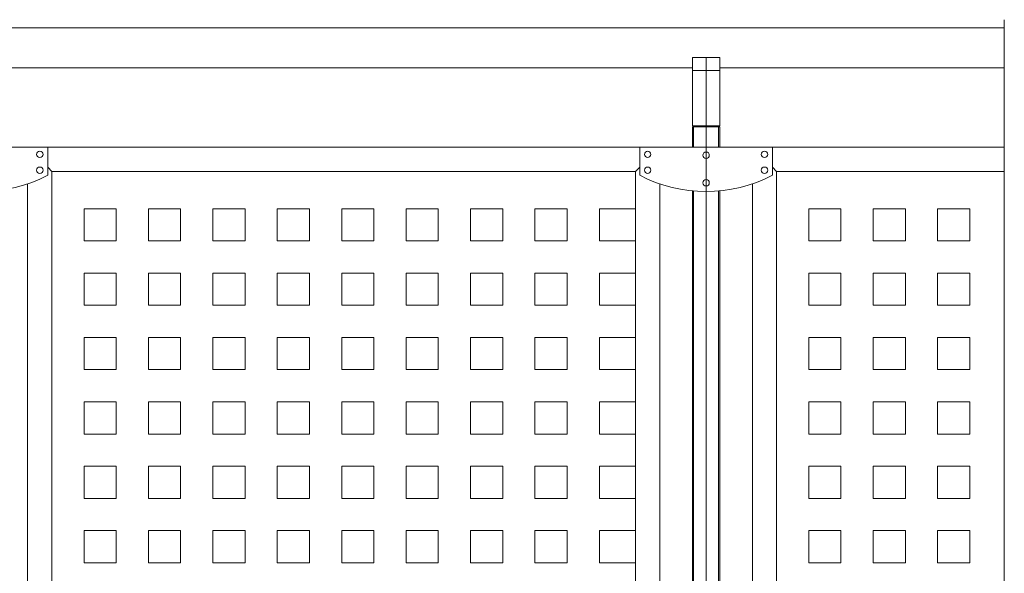
# Model space of a CAD drawing. Units: millimetres. Extents: x -567 to 436, y -209 to 187.
# Drawn here: x 170 to 296, y 115 to 186 of the extents above; entities that cross this region are included whole.
import ezdxf
from ezdxf.lldxf.tags import DXFTag

# ---------------------------------------------------------------- set-up
doc = ezdxf.new("R2010")
doc.units = ezdxf.units.MM
doc.header["$MEASUREMENT"] = 0
doc.layers.add('Warstwa 1', color=7, linetype='Continuous')
tags = doc.linetypes.add('New Line2', pattern=[2, 1, -1]).pattern_tags.tags
tags[6:7] = [DXFTag(74, 4), DXFTag(75, 0), DXFTag(340, '0'), DXFTag(46, 1.0), DXFTag(50, 0.0), DXFTag(44, 0.0), DXFTag(45, 0.0)]
tags[4:5] = [DXFTag(74, 4), DXFTag(75, 0), DXFTag(340, '0'), DXFTag(46, 1.0), DXFTag(50, 0.0), DXFTag(44, 0.0), DXFTag(45, 0.0)]
tags = doc.linetypes.add('New Line37', pattern=[3.8, 2.2, -0.7, 0.2, -0.7]).pattern_tags.tags
tags[10:11] = [DXFTag(74, 4), DXFTag(75, 0), DXFTag(340, '0'), DXFTag(46, 1.0), DXFTag(50, 0.0), DXFTag(44, 0.0), DXFTag(45, 0.0)]
tags[8:9] = [DXFTag(74, 4), DXFTag(75, 0), DXFTag(340, '0'), DXFTag(46, 1.0), DXFTag(50, 0.0), DXFTag(44, 0.0), DXFTag(45, 0.0)]
tags[6:7] = [DXFTag(74, 4), DXFTag(75, 0), DXFTag(340, '0'), DXFTag(46, 1.0), DXFTag(50, 0.0), DXFTag(44, 0.0), DXFTag(45, 0.0)]
tags[4:5] = [DXFTag(74, 4), DXFTag(75, 0), DXFTag(340, '0'), DXFTag(46, 1.0), DXFTag(50, 0.0), DXFTag(44, 0.0), DXFTag(45, 0.0)]
tags = doc.linetypes.add('New Line38', pattern=[2, 1, -1]).pattern_tags.tags
tags[6:7] = [DXFTag(74, 4), DXFTag(75, 0), DXFTag(340, '0'), DXFTag(46, 1.0), DXFTag(50, 0.0), DXFTag(44, 0.0), DXFTag(45, 0.0)]
tags[4:5] = [DXFTag(74, 4), DXFTag(75, 0), DXFTag(340, '0'), DXFTag(46, 1.0), DXFTag(50, 0.0), DXFTag(44, 0.0), DXFTag(45, 0.0)]
tags = doc.linetypes.add('New Line40', pattern=[2, 1, -1]).pattern_tags.tags
tags[6:7] = [DXFTag(74, 4), DXFTag(75, 0), DXFTag(340, '0'), DXFTag(46, 1.0), DXFTag(50, 0.0), DXFTag(44, 0.0), DXFTag(45, 0.0)]
tags[4:5] = [DXFTag(74, 4), DXFTag(75, 0), DXFTag(340, '0'), DXFTag(46, 1.0), DXFTag(50, 0.0), DXFTag(44, 0.0), DXFTag(45, 0.0)]
tags = doc.linetypes.add('New Line55', pattern=[2, 1, -1]).pattern_tags.tags
tags[6:7] = [DXFTag(74, 4), DXFTag(75, 0), DXFTag(340, '0'), DXFTag(46, 1.0), DXFTag(50, 0.0), DXFTag(44, 0.0), DXFTag(45, 0.0)]
tags[4:5] = [DXFTag(74, 4), DXFTag(75, 0), DXFTag(340, '0'), DXFTag(46, 1.0), DXFTag(50, 0.0), DXFTag(44, 0.0), DXFTag(45, 0.0)]
tags = doc.linetypes.add('New Line56', pattern=[2, 1, -1]).pattern_tags.tags
tags[6:7] = [DXFTag(74, 4), DXFTag(75, 0), DXFTag(340, '0'), DXFTag(46, 1.0), DXFTag(50, 0.0), DXFTag(44, 0.0), DXFTag(45, 0.0)]
tags[4:5] = [DXFTag(74, 4), DXFTag(75, 0), DXFTag(340, '0'), DXFTag(46, 1.0), DXFTag(50, 0.0), DXFTag(44, 0.0), DXFTag(45, 0.0)]

msp = doc.modelspace()

# ---------------------------------------------------------------- linework, layer by layer
at = {"layer": 'Warstwa 1', "lineweight": 9}
for points in [[(34.56, 185.17), (34.56, 185.17), (296.1, 185.17), (296.1, 185.17)], [(256.23, 181.34), (256.23, 181.34), (259.73, 181.34), (259.73, 181.34)], [(256.23, 181.34), (256.23, 181.34), (256.23, 172.6), (256.23, 172.6)], [(259.73, 181.34), (259.73, 181.34), (259.73, 172.6), (259.73, 172.6)], [(167.08, 180.02), (167.08, 180.02), (256.23, 180.02), (256.23, 180.02)], [(259.73, 180.02), (259.73, 180.02), (296.1, 180.02), (296.1, 180.02)], [(256.23, 179.68), (256.23, 179.68), (259.73, 179.68), (259.73, 179.68)], [(256.23, 172.6), (256.23, 172.6), (259.73, 172.6), (259.73, 172.6)], [(256.23, 172.5), (256.23, 172.5), (259.73, 172.5), (259.73, 172.5)], [(256.23, 169.88), (256.23, 169.88), (256.23, 172.5), (256.23, 172.5)], [(259.73, 169.88), (259.73, 169.88), (259.73, 172.5), (259.73, 172.5)], [(171.25, 169.88), (171.25, 169.88), (167.14, 169.88), (167.14, 169.88)], [(171.25, 169.88), (171.25, 169.88), (252.06, 169.88), (252.06, 169.88)], [(173.83, 166.28), (173.83, 166.28), (173.83, 169.88), (173.83, 169.88)], [(249.49, 166.28), (249.49, 166.28), (249.49, 169.88), (249.49, 169.88)], [(252.06, 169.88), (252.06, 169.88), (259.78, 169.88), (259.78, 169.88)], [(263.9, 169.88), (263.9, 169.88), (259.78, 169.88), (259.78, 169.88)], [(263.9, 169.88), (263.9, 169.88), (296.1, 169.88), (296.1, 169.88)], [(266.47, 166.28), (266.47, 166.28), (266.47, 169.88), (266.47, 169.88)], [(156.84, 166.28), (162.17, 163.53), (168.5, 163.53), (173.83, 166.28)], [(174.34, 166.79), (174.34, 166.79), (173.83, 167.31), (173.83, 167.31)], [(174.34, 83.9), (174.34, 83.9), (174.34, 166.79), (174.34, 166.79)], [(174.34, 166.79), (174.34, 166.79), (248.97, 166.79), (248.97, 166.79)], [(248.97, 166.79), (248.97, 166.79), (249.49, 167.31), (249.49, 167.31)], [(248.97, 83.9), (248.97, 83.9), (248.97, 166.79), (248.97, 166.79)], [(249.49, 166.28), (254.81, 163.53), (261.14, 163.53), (266.47, 166.28)], [(266.99, 166.79), (266.99, 166.79), (266.47, 167.31), (266.47, 167.31)], [(266.99, 83.9), (266.99, 83.9), (266.99, 166.79), (266.99, 166.79)], [(266.99, 166.79), (266.99, 166.79), (296.1, 166.79), (296.1, 166.79)], [(171.25, 85.5), (171.25, 85.5), (171.25, 165.19), (171.25, 165.19)], [(252.06, 85.5), (252.06, 85.5), (252.06, 165.19), (252.06, 165.19)], [(263.9, 85.5), (263.9, 85.5), (263.9, 165.19), (263.9, 165.19)], [(256.23, 86.39), (256.23, 86.39), (256.23, 164.3), (256.23, 164.3)], [(259.73, 86.39), (259.73, 86.39), (259.73, 164.3), (259.73, 164.3)]]:
    msp.add_open_spline(points, degree=3, dxfattribs=at)
at = {"layer": 'Warstwa 1', "linetype": 'New Line2', "lineweight": 9}
msp.add_open_spline([(296.1, 186.19), (296.1, 186.19), (296.1, 50.95), (296.1, 50.95)], degree=3, dxfattribs=at)
at = {"layer": 'Warstwa 1', "color": 8, "linetype": 'New Line37', "lineweight": 9}
msp.add_open_spline([(257.98, 52.4), (257.98, 52.4), (257.98, 181.34), (257.98, 181.34)], degree=3, dxfattribs=at)
at = {"layer": 'Warstwa 1', "linetype": 'New Line55', "lineweight": 9}
msp.add_open_spline([(256.38, 169.88), (256.38, 169.88), (256.38, 172.5), (256.38, 172.5)], degree=3, dxfattribs=at)
at = {"layer": 'Warstwa 1', "linetype": 'New Line56', "lineweight": 9}
msp.add_open_spline([(259.57, 169.88), (259.57, 169.88), (259.57, 172.5), (259.57, 172.5)], degree=3, dxfattribs=at)
at = {"layer": 'Warstwa 1', "lineweight": 9}
for points in [[(173.22, 168.96), (173.22, 169.19), (173.03, 169.38), (172.8, 169.38), (172.8, 169.38), (172.58, 169.38), (172.39, 169.19), (172.39, 168.96), (172.39, 168.96), (172.39, 168.74), (172.58, 168.55), (172.8, 168.55), (172.8, 168.55), (173.03, 168.55), (173.22, 168.74), (173.22, 168.96)], [(250.92, 168.96), (250.92, 169.19), (250.74, 169.38), (250.51, 169.38), (250.51, 169.38), (250.28, 169.38), (250.1, 169.19), (250.1, 168.96), (250.1, 168.96), (250.1, 168.74), (250.28, 168.55), (250.51, 168.55), (250.51, 168.55), (250.74, 168.55), (250.92, 168.74), (250.92, 168.96)], [(258.39, 168.85), (258.39, 169.07), (258.21, 169.26), (257.98, 169.26), (257.98, 169.26), (257.75, 169.26), (257.57, 169.07), (257.57, 168.85), (257.57, 168.85), (257.57, 168.62), (257.75, 168.44), (257.98, 168.44), (257.98, 168.44), (258.21, 168.44), (258.39, 168.62), (258.39, 168.85)], [(265.86, 168.96), (265.86, 169.19), (265.68, 169.38), (265.45, 169.38), (265.45, 169.38), (265.22, 169.38), (265.04, 169.19), (265.04, 168.96), (265.04, 168.96), (265.04, 168.74), (265.22, 168.55), (265.45, 168.55), (265.45, 168.55), (265.68, 168.55), (265.86, 168.74), (265.86, 168.96)], [(173.22, 166.93), (173.22, 167.16), (173.03, 167.34), (172.8, 167.34), (172.8, 167.34), (172.58, 167.34), (172.39, 167.16), (172.39, 166.93), (172.39, 166.93), (172.39, 166.7), (172.58, 166.52), (172.8, 166.52), (172.8, 166.52), (173.03, 166.52), (173.22, 166.7), (173.22, 166.93)], [(250.92, 166.93), (250.92, 167.16), (250.74, 167.34), (250.51, 167.34), (250.51, 167.34), (250.28, 167.34), (250.1, 167.16), (250.1, 166.93), (250.1, 166.93), (250.1, 166.7), (250.28, 166.52), (250.51, 166.52), (250.51, 166.52), (250.74, 166.52), (250.92, 166.7), (250.92, 166.93)], [(265.86, 166.93), (265.86, 167.16), (265.68, 167.34), (265.45, 167.34), (265.45, 167.34), (265.22, 167.34), (265.04, 167.16), (265.04, 166.93), (265.04, 166.93), (265.04, 166.7), (265.22, 166.52), (265.45, 166.52), (265.45, 166.52), (265.68, 166.52), (265.86, 166.7), (265.86, 166.93)], [(258.39, 165.33), (258.39, 165.56), (258.21, 165.74), (257.98, 165.74), (257.98, 165.74), (257.75, 165.74), (257.57, 165.56), (257.57, 165.33), (257.57, 165.33), (257.57, 165.1), (257.75, 164.92), (257.98, 164.92), (257.98, 164.92), (258.21, 164.92), (258.39, 165.1), (258.39, 165.33)]]:
    msp.add_open_spline(points, degree=3, knots=[0, 0, 0, 0, 0.2, 0.2, 0.2, 0.2, 0.4, 0.4, 0.4, 0.4, 0.6, 0.6, 0.6, 0.6, 1, 1, 1, 1], dxfattribs=at)
at = {"layer": 'Warstwa 1', "linetype": 'New Line38', "lineweight": 9}
msp.add_open_spline([(256.38, 86.4), (256.38, 86.4), (256.38, 164.29), (256.38, 164.29)], degree=3, dxfattribs=at)
at = {"layer": 'Warstwa 1', "linetype": 'New Line40', "lineweight": 9}
msp.add_open_spline([(259.57, 86.4), (259.57, 86.4), (259.57, 164.29), (259.57, 164.29)], degree=3, dxfattribs=at)
at = {"layer": 'Warstwa 1', "color": 56, "lineweight": 9}
for points in [[(178.46, 157.89), (178.46, 157.89), (178.46, 162), (178.46, 162)], [(178.46, 162), (178.46, 162), (182.58, 162), (182.58, 162)], [(182.58, 157.89), (182.58, 157.89), (182.58, 162), (182.58, 162)], [(186.69, 157.89), (186.69, 157.89), (186.69, 162), (186.69, 162)], [(186.69, 162), (186.69, 162), (190.81, 162), (190.81, 162)], [(190.81, 157.89), (190.81, 157.89), (190.81, 162), (190.81, 162)], [(194.93, 157.89), (194.93, 157.89), (194.93, 162), (194.93, 162)], [(194.93, 162), (194.93, 162), (199.05, 162), (199.05, 162)], [(199.05, 157.89), (199.05, 157.89), (199.05, 162), (199.05, 162)], [(203.16, 157.89), (203.16, 157.89), (203.16, 162), (203.16, 162)], [(203.16, 162), (203.16, 162), (207.28, 162), (207.28, 162)], [(203.16, 157.89), (203.16, 157.89), (203.16, 162), (203.16, 162)], [(203.16, 157.89), (203.16, 157.89), (203.16, 162), (203.16, 162)], [(203.16, 157.89), (203.16, 157.89), (203.16, 162), (203.16, 162)], [(207.28, 157.89), (207.28, 157.89), (207.28, 162), (207.28, 162)], [(211.4, 157.89), (211.4, 157.89), (211.4, 162), (211.4, 162)], [(211.4, 162), (211.4, 162), (215.52, 162), (215.52, 162)], [(215.52, 157.89), (215.52, 157.89), (215.52, 162), (215.52, 162)], [(219.63, 157.89), (219.63, 157.89), (219.63, 162), (219.63, 162)], [(219.63, 162), (219.63, 162), (223.75, 162), (223.75, 162)], [(223.75, 157.89), (223.75, 157.89), (223.75, 162), (223.75, 162)], [(227.87, 157.89), (227.87, 157.89), (227.87, 162), (227.87, 162)], [(227.87, 162), (227.87, 162), (231.99, 162), (231.99, 162)], [(231.99, 157.89), (231.99, 157.89), (231.99, 162), (231.99, 162)], [(231.99, 157.89), (231.99, 157.89), (231.99, 162), (231.99, 162)], [(236.1, 157.89), (236.1, 157.89), (236.1, 162), (236.1, 162)], [(236.1, 162), (236.1, 162), (240.22, 162), (240.22, 162)], [(240.22, 157.89), (240.22, 157.89), (240.22, 162), (240.22, 162)], [(244.34, 157.89), (244.34, 157.89), (244.34, 162), (244.34, 162)], [(244.34, 162), (244.34, 162), (248.97, 162), (248.97, 162)], [(271.1, 157.89), (271.1, 157.89), (271.1, 162), (271.1, 162)], [(271.1, 162), (271.1, 162), (275.22, 162), (275.22, 162)], [(275.22, 157.89), (275.22, 157.89), (275.22, 162), (275.22, 162)], [(279.34, 157.89), (279.34, 157.89), (279.34, 162), (279.34, 162)], [(279.34, 162), (279.34, 162), (283.46, 162), (283.46, 162)], [(283.46, 157.89), (283.46, 157.89), (283.46, 162), (283.46, 162)], [(287.57, 157.89), (287.57, 157.89), (287.57, 162), (287.57, 162)], [(287.57, 162), (287.57, 162), (291.69, 162), (291.69, 162)], [(291.69, 157.89), (291.69, 157.89), (291.69, 162), (291.69, 162)], [(178.46, 157.89), (178.46, 157.89), (182.58, 157.89), (182.58, 157.89)], [(186.69, 157.89), (186.69, 157.89), (190.81, 157.89), (190.81, 157.89)], [(194.93, 157.89), (194.93, 157.89), (199.05, 157.89), (199.05, 157.89)], [(203.16, 157.89), (203.16, 157.89), (207.28, 157.89), (207.28, 157.89)], [(211.4, 157.89), (211.4, 157.89), (215.52, 157.89), (215.52, 157.89)], [(219.63, 157.89), (219.63, 157.89), (223.75, 157.89), (223.75, 157.89)], [(227.87, 157.89), (227.87, 157.89), (231.99, 157.89), (231.99, 157.89)], [(236.1, 157.89), (236.1, 157.89), (240.22, 157.89), (240.22, 157.89)], [(244.34, 157.89), (244.34, 157.89), (248.97, 157.89), (248.97, 157.89)], [(271.1, 157.89), (271.1, 157.89), (275.22, 157.89), (275.22, 157.89)], [(279.34, 157.89), (279.34, 157.89), (283.46, 157.89), (283.46, 157.89)], [(287.57, 157.89), (287.57, 157.89), (291.69, 157.89), (291.69, 157.89)], [(178.46, 149.65), (178.46, 149.65), (178.46, 153.77), (178.46, 153.77)], [(178.46, 153.77), (178.46, 153.77), (182.58, 153.77), (182.58, 153.77)], [(182.58, 149.65), (182.58, 149.65), (182.58, 153.77), (182.58, 153.77)], [(186.69, 149.65), (186.69, 149.65), (186.69, 153.77), (186.69, 153.77)], [(186.69, 153.77), (186.69, 153.77), (190.81, 153.77), (190.81, 153.77)], [(190.81, 149.65), (190.81, 149.65), (190.81, 153.77), (190.81, 153.77)], [(194.93, 149.65), (194.93, 149.65), (194.93, 153.77), (194.93, 153.77)], [(194.93, 153.77), (194.93, 153.77), (199.05, 153.77), (199.05, 153.77)], [(199.05, 149.65), (199.05, 149.65), (199.05, 153.77), (199.05, 153.77)], [(203.16, 149.65), (203.16, 149.65), (203.16, 153.77), (203.16, 153.77)], [(203.16, 153.77), (203.16, 153.77), (207.28, 153.77), (207.28, 153.77)], [(203.16, 149.65), (203.16, 149.65), (203.16, 153.77), (203.16, 153.77)], [(203.16, 149.65), (203.16, 149.65), (203.16, 153.77), (203.16, 153.77)], [(203.16, 149.65), (203.16, 149.65), (203.16, 153.77), (203.16, 153.77)], [(207.28, 149.65), (207.28, 149.65), (207.28, 153.77), (207.28, 153.77)], [(211.4, 149.65), (211.4, 149.65), (211.4, 153.77), (211.4, 153.77)], [(211.4, 153.77), (211.4, 153.77), (215.52, 153.77), (215.52, 153.77)], [(215.52, 149.65), (215.52, 149.65), (215.52, 153.77), (215.52, 153.77)], [(219.63, 149.65), (219.63, 149.65), (219.63, 153.77), (219.63, 153.77)], [(219.63, 153.77), (219.63, 153.77), (223.75, 153.77), (223.75, 153.77)], [(223.75, 149.65), (223.75, 149.65), (223.75, 153.77), (223.75, 153.77)], [(227.87, 149.65), (227.87, 149.65), (227.87, 153.77), (227.87, 153.77)], [(227.87, 153.77), (227.87, 153.77), (231.99, 153.77), (231.99, 153.77)], [(231.99, 149.65), (231.99, 149.65), (231.99, 153.77), (231.99, 153.77)], [(231.99, 149.65), (231.99, 149.65), (231.99, 153.77), (231.99, 153.77)], [(236.1, 149.65), (236.1, 149.65), (236.1, 153.77), (236.1, 153.77)], [(236.1, 153.77), (236.1, 153.77), (240.22, 153.77), (240.22, 153.77)], [(240.22, 149.65), (240.22, 149.65), (240.22, 153.77), (240.22, 153.77)], [(244.34, 149.65), (244.34, 149.65), (244.34, 153.77), (244.34, 153.77)], [(244.34, 153.77), (244.34, 153.77), (248.97, 153.77), (248.97, 153.77)], [(271.1, 149.65), (271.1, 149.65), (271.1, 153.77), (271.1, 153.77)], [(271.1, 153.77), (271.1, 153.77), (275.22, 153.77), (275.22, 153.77)], [(275.22, 149.65), (275.22, 149.65), (275.22, 153.77), (275.22, 153.77)], [(279.34, 149.65), (279.34, 149.65), (279.34, 153.77), (279.34, 153.77)], [(279.34, 153.77), (279.34, 153.77), (283.46, 153.77), (283.46, 153.77)], [(283.46, 149.65), (283.46, 149.65), (283.46, 153.77), (283.46, 153.77)], [(287.57, 149.65), (287.57, 149.65), (287.57, 153.77), (287.57, 153.77)], [(287.57, 153.77), (287.57, 153.77), (291.69, 153.77), (291.69, 153.77)], [(291.69, 149.65), (291.69, 149.65), (291.69, 153.77), (291.69, 153.77)], [(178.46, 149.65), (178.46, 149.65), (182.58, 149.65), (182.58, 149.65)], [(186.69, 149.65), (186.69, 149.65), (190.81, 149.65), (190.81, 149.65)], [(194.93, 149.65), (194.93, 149.65), (199.05, 149.65), (199.05, 149.65)], [(203.16, 149.65), (203.16, 149.65), (207.28, 149.65), (207.28, 149.65)], [(211.4, 149.65), (211.4, 149.65), (215.52, 149.65), (215.52, 149.65)], [(219.63, 149.65), (219.63, 149.65), (223.75, 149.65), (223.75, 149.65)], [(227.87, 149.65), (227.87, 149.65), (231.99, 149.65), (231.99, 149.65)], [(236.1, 149.65), (236.1, 149.65), (240.22, 149.65), (240.22, 149.65)], [(244.34, 149.65), (244.34, 149.65), (248.97, 149.65), (248.97, 149.65)], [(271.1, 149.65), (271.1, 149.65), (275.22, 149.65), (275.22, 149.65)], [(279.34, 149.65), (279.34, 149.65), (283.46, 149.65), (283.46, 149.65)], [(287.57, 149.65), (287.57, 149.65), (291.69, 149.65), (291.69, 149.65)], [(178.46, 141.42), (178.46, 141.42), (178.46, 145.53), (178.46, 145.53)], [(178.46, 145.53), (178.46, 145.53), (182.58, 145.53), (182.58, 145.53)], [(182.58, 141.42), (182.58, 141.42), (182.58, 145.53), (182.58, 145.53)], [(186.69, 141.42), (186.69, 141.42), (186.69, 145.53), (186.69, 145.53)], [(186.69, 145.53), (186.69, 145.53), (190.81, 145.53), (190.81, 145.53)], [(190.81, 141.42), (190.81, 141.42), (190.81, 145.53), (190.81, 145.53)], [(194.93, 141.42), (194.93, 141.42), (194.93, 145.53), (194.93, 145.53)], [(194.93, 145.53), (194.93, 145.53), (199.05, 145.53), (199.05, 145.53)], [(199.05, 141.42), (199.05, 141.42), (199.05, 145.53), (199.05, 145.53)], [(203.16, 141.42), (203.16, 141.42), (203.16, 145.53), (203.16, 145.53)], [(203.16, 145.53), (203.16, 145.53), (207.28, 145.53), (207.28, 145.53)], [(203.16, 141.42), (203.16, 141.42), (203.16, 145.53), (203.16, 145.53)], [(203.16, 141.42), (203.16, 141.42), (203.16, 145.53), (203.16, 145.53)], [(203.16, 141.42), (203.16, 141.42), (203.16, 145.53), (203.16, 145.53)], [(207.28, 141.42), (207.28, 141.42), (207.28, 145.53), (207.28, 145.53)], [(211.4, 141.42), (211.4, 141.42), (211.4, 145.53), (211.4, 145.53)], [(211.4, 145.53), (211.4, 145.53), (215.52, 145.53), (215.52, 145.53)], [(215.52, 141.42), (215.52, 141.42), (215.52, 145.53), (215.52, 145.53)], [(219.63, 141.42), (219.63, 141.42), (219.63, 145.53), (219.63, 145.53)], [(219.63, 145.53), (219.63, 145.53), (223.75, 145.53), (223.75, 145.53)], [(223.75, 141.42), (223.75, 141.42), (223.75, 145.53), (223.75, 145.53)], [(227.87, 141.42), (227.87, 141.42), (227.87, 145.53), (227.87, 145.53)], [(227.87, 145.53), (227.87, 145.53), (231.99, 145.53), (231.99, 145.53)], [(231.99, 141.42), (231.99, 141.42), (231.99, 145.53), (231.99, 145.53)], [(231.99, 141.42), (231.99, 141.42), (231.99, 145.53), (231.99, 145.53)], [(236.1, 141.42), (236.1, 141.42), (236.1, 145.53), (236.1, 145.53)], [(236.1, 145.53), (236.1, 145.53), (240.22, 145.53), (240.22, 145.53)], [(240.22, 141.42), (240.22, 141.42), (240.22, 145.53), (240.22, 145.53)], [(244.34, 141.42), (244.34, 141.42), (244.34, 145.53), (244.34, 145.53)], [(244.34, 145.53), (244.34, 145.53), (248.97, 145.53), (248.97, 145.53)], [(271.1, 141.42), (271.1, 141.42), (271.1, 145.53), (271.1, 145.53)], [(271.1, 145.53), (271.1, 145.53), (275.22, 145.53), (275.22, 145.53)], [(275.22, 141.42), (275.22, 141.42), (275.22, 145.53), (275.22, 145.53)], [(279.34, 141.42), (279.34, 141.42), (279.34, 145.53), (279.34, 145.53)], [(279.34, 145.53), (279.34, 145.53), (283.46, 145.53), (283.46, 145.53)], [(283.46, 141.42), (283.46, 141.42), (283.46, 145.53), (283.46, 145.53)], [(287.57, 141.42), (287.57, 141.42), (287.57, 145.53), (287.57, 145.53)], [(287.57, 145.53), (287.57, 145.53), (291.69, 145.53), (291.69, 145.53)], [(291.69, 141.42), (291.69, 141.42), (291.69, 145.53), (291.69, 145.53)], [(178.46, 141.42), (178.46, 141.42), (182.58, 141.42), (182.58, 141.42)], [(186.69, 141.42), (186.69, 141.42), (190.81, 141.42), (190.81, 141.42)], [(194.93, 141.42), (194.93, 141.42), (199.05, 141.42), (199.05, 141.42)], [(203.16, 141.42), (203.16, 141.42), (207.28, 141.42), (207.28, 141.42)], [(211.4, 141.42), (211.4, 141.42), (215.52, 141.42), (215.52, 141.42)], [(219.63, 141.42), (219.63, 141.42), (223.75, 141.42), (223.75, 141.42)], [(227.87, 141.42), (227.87, 141.42), (231.99, 141.42), (231.99, 141.42)], [(236.1, 141.42), (236.1, 141.42), (240.22, 141.42), (240.22, 141.42)], [(244.34, 141.42), (244.34, 141.42), (248.97, 141.42), (248.97, 141.42)], [(271.1, 141.42), (271.1, 141.42), (275.22, 141.42), (275.22, 141.42)], [(279.34, 141.42), (279.34, 141.42), (283.46, 141.42), (283.46, 141.42)], [(287.57, 141.42), (287.57, 141.42), (291.69, 141.42), (291.69, 141.42)], [(178.46, 133.18), (178.46, 133.18), (178.46, 137.3), (178.46, 137.3)], [(178.46, 137.3), (178.46, 137.3), (182.58, 137.3), (182.58, 137.3)], [(182.58, 133.18), (182.58, 133.18), (182.58, 137.3), (182.58, 137.3)], [(186.69, 133.18), (186.69, 133.18), (186.69, 137.3), (186.69, 137.3)], [(186.69, 137.3), (186.69, 137.3), (190.81, 137.3), (190.81, 137.3)], [(190.81, 133.18), (190.81, 133.18), (190.81, 137.3), (190.81, 137.3)], [(194.93, 133.18), (194.93, 133.18), (194.93, 137.3), (194.93, 137.3)], [(194.93, 137.3), (194.93, 137.3), (199.05, 137.3), (199.05, 137.3)], [(199.05, 133.18), (199.05, 133.18), (199.05, 137.3), (199.05, 137.3)], [(203.16, 133.18), (203.16, 133.18), (203.16, 137.3), (203.16, 137.3)], [(203.16, 137.3), (203.16, 137.3), (207.28, 137.3), (207.28, 137.3)], [(203.16, 133.18), (203.16, 133.18), (203.16, 137.3), (203.16, 137.3)], [(203.16, 133.18), (203.16, 133.18), (203.16, 137.3), (203.16, 137.3)], [(203.16, 133.18), (203.16, 133.18), (203.16, 137.3), (203.16, 137.3)], [(207.28, 133.18), (207.28, 133.18), (207.28, 137.3), (207.28, 137.3)], [(211.4, 133.18), (211.4, 133.18), (211.4, 137.3), (211.4, 137.3)], [(211.4, 137.3), (211.4, 137.3), (215.52, 137.3), (215.52, 137.3)], [(215.52, 133.18), (215.52, 133.18), (215.52, 137.3), (215.52, 137.3)], [(219.63, 133.18), (219.63, 133.18), (219.63, 137.3), (219.63, 137.3)], [(219.63, 137.3), (219.63, 137.3), (223.75, 137.3), (223.75, 137.3)], [(223.75, 133.18), (223.75, 133.18), (223.75, 137.3), (223.75, 137.3)], [(227.87, 133.18), (227.87, 133.18), (227.87, 137.3), (227.87, 137.3)], [(227.87, 137.3), (227.87, 137.3), (231.99, 137.3), (231.99, 137.3)], [(231.99, 133.18), (231.99, 133.18), (231.99, 137.3), (231.99, 137.3)], [(231.99, 133.18), (231.99, 133.18), (231.99, 137.3), (231.99, 137.3)], [(236.1, 133.18), (236.1, 133.18), (236.1, 137.3), (236.1, 137.3)], [(236.1, 137.3), (236.1, 137.3), (240.22, 137.3), (240.22, 137.3)], [(240.22, 133.18), (240.22, 133.18), (240.22, 137.3), (240.22, 137.3)], [(244.34, 133.18), (244.34, 133.18), (244.34, 137.3), (244.34, 137.3)], [(244.34, 137.3), (244.34, 137.3), (248.97, 137.3), (248.97, 137.3)], [(271.1, 133.18), (271.1, 133.18), (271.1, 137.3), (271.1, 137.3)], [(271.1, 137.3), (271.1, 137.3), (275.22, 137.3), (275.22, 137.3)], [(275.22, 133.18), (275.22, 133.18), (275.22, 137.3), (275.22, 137.3)], [(279.34, 133.18), (279.34, 133.18), (279.34, 137.3), (279.34, 137.3)], [(279.34, 137.3), (279.34, 137.3), (283.46, 137.3), (283.46, 137.3)], [(283.46, 133.18), (283.46, 133.18), (283.46, 137.3), (283.46, 137.3)], [(287.57, 133.18), (287.57, 133.18), (287.57, 137.3), (287.57, 137.3)], [(287.57, 137.3), (287.57, 137.3), (291.69, 137.3), (291.69, 137.3)], [(291.69, 133.18), (291.69, 133.18), (291.69, 137.3), (291.69, 137.3)], [(178.46, 133.18), (178.46, 133.18), (182.58, 133.18), (182.58, 133.18)], [(186.69, 133.18), (186.69, 133.18), (190.81, 133.18), (190.81, 133.18)], [(194.93, 133.18), (194.93, 133.18), (199.05, 133.18), (199.05, 133.18)], [(203.16, 133.18), (203.16, 133.18), (207.28, 133.18), (207.28, 133.18)], [(211.4, 133.18), (211.4, 133.18), (215.52, 133.18), (215.52, 133.18)], [(219.63, 133.18), (219.63, 133.18), (223.75, 133.18), (223.75, 133.18)], [(227.87, 133.18), (227.87, 133.18), (231.99, 133.18), (231.99, 133.18)], [(236.1, 133.18), (236.1, 133.18), (240.22, 133.18), (240.22, 133.18)], [(244.34, 133.18), (244.34, 133.18), (248.97, 133.18), (248.97, 133.18)], [(271.1, 133.18), (271.1, 133.18), (275.22, 133.18), (275.22, 133.18)], [(279.34, 133.18), (279.34, 133.18), (283.46, 133.18), (283.46, 133.18)], [(287.57, 133.18), (287.57, 133.18), (291.69, 133.18), (291.69, 133.18)], [(178.46, 124.95), (178.46, 124.95), (178.46, 129.06), (178.46, 129.06)], [(178.46, 129.06), (178.46, 129.06), (182.58, 129.06), (182.58, 129.06)], [(182.58, 124.95), (182.58, 124.95), (182.58, 129.06), (182.58, 129.06)], [(186.69, 124.95), (186.69, 124.95), (186.69, 129.06), (186.69, 129.06)], [(186.69, 129.06), (186.69, 129.06), (190.81, 129.06), (190.81, 129.06)], [(190.81, 124.95), (190.81, 124.95), (190.81, 129.06), (190.81, 129.06)], [(194.93, 124.95), (194.93, 124.95), (194.93, 129.06), (194.93, 129.06)], [(194.93, 129.06), (194.93, 129.06), (199.05, 129.06), (199.05, 129.06)], [(199.05, 124.95), (199.05, 124.95), (199.05, 129.06), (199.05, 129.06)], [(203.16, 124.95), (203.16, 124.95), (203.16, 129.06), (203.16, 129.06)], [(203.16, 129.06), (203.16, 129.06), (207.28, 129.06), (207.28, 129.06)], [(203.16, 124.95), (203.16, 124.95), (203.16, 129.06), (203.16, 129.06)], [(203.16, 124.95), (203.16, 124.95), (203.16, 129.06), (203.16, 129.06)], [(203.16, 124.95), (203.16, 124.95), (203.16, 129.06), (203.16, 129.06)], [(207.28, 124.95), (207.28, 124.95), (207.28, 129.06), (207.28, 129.06)], [(211.4, 124.95), (211.4, 124.95), (211.4, 129.06), (211.4, 129.06)], [(211.4, 129.06), (211.4, 129.06), (215.52, 129.06), (215.52, 129.06)], [(215.52, 124.95), (215.52, 124.95), (215.52, 129.06), (215.52, 129.06)], [(219.63, 124.95), (219.63, 124.95), (219.63, 129.06), (219.63, 129.06)], [(219.63, 129.06), (219.63, 129.06), (223.75, 129.06), (223.75, 129.06)], [(223.75, 124.95), (223.75, 124.95), (223.75, 129.06), (223.75, 129.06)], [(227.87, 124.95), (227.87, 124.95), (227.87, 129.06), (227.87, 129.06)], [(227.87, 129.06), (227.87, 129.06), (231.99, 129.06), (231.99, 129.06)], [(231.99, 124.95), (231.99, 124.95), (231.99, 129.06), (231.99, 129.06)], [(231.99, 124.95), (231.99, 124.95), (231.99, 129.06), (231.99, 129.06)], [(236.1, 124.95), (236.1, 124.95), (236.1, 129.06), (236.1, 129.06)], [(236.1, 129.06), (236.1, 129.06), (240.22, 129.06), (240.22, 129.06)], [(240.22, 124.95), (240.22, 124.95), (240.22, 129.06), (240.22, 129.06)], [(244.34, 124.95), (244.34, 124.95), (244.34, 129.06), (244.34, 129.06)], [(244.34, 129.06), (244.34, 129.06), (248.97, 129.06), (248.97, 129.06)], [(271.1, 124.95), (271.1, 124.95), (271.1, 129.06), (271.1, 129.06)], [(271.1, 129.06), (271.1, 129.06), (275.22, 129.06), (275.22, 129.06)], [(275.22, 124.95), (275.22, 124.95), (275.22, 129.06), (275.22, 129.06)], [(279.34, 124.95), (279.34, 124.95), (279.34, 129.06), (279.34, 129.06)], [(279.34, 129.06), (279.34, 129.06), (283.46, 129.06), (283.46, 129.06)], [(283.46, 124.95), (283.46, 124.95), (283.46, 129.06), (283.46, 129.06)], [(287.57, 124.95), (287.57, 124.95), (287.57, 129.06), (287.57, 129.06)], [(287.57, 129.06), (287.57, 129.06), (291.69, 129.06), (291.69, 129.06)], [(291.69, 124.95), (291.69, 124.95), (291.69, 129.06), (291.69, 129.06)], [(178.46, 124.95), (178.46, 124.95), (182.58, 124.95), (182.58, 124.95)], [(186.69, 124.95), (186.69, 124.95), (190.81, 124.95), (190.81, 124.95)], [(194.93, 124.95), (194.93, 124.95), (199.05, 124.95), (199.05, 124.95)], [(203.16, 124.95), (203.16, 124.95), (207.28, 124.95), (207.28, 124.95)], [(211.4, 124.95), (211.4, 124.95), (215.52, 124.95), (215.52, 124.95)], [(219.63, 124.95), (219.63, 124.95), (223.75, 124.95), (223.75, 124.95)], [(227.87, 124.95), (227.87, 124.95), (231.99, 124.95), (231.99, 124.95)], [(236.1, 124.95), (236.1, 124.95), (240.22, 124.95), (240.22, 124.95)], [(244.34, 124.95), (244.34, 124.95), (248.97, 124.95), (248.97, 124.95)], [(271.1, 124.95), (271.1, 124.95), (275.22, 124.95), (275.22, 124.95)], [(279.34, 124.95), (279.34, 124.95), (283.46, 124.95), (283.46, 124.95)], [(287.57, 124.95), (287.57, 124.95), (291.69, 124.95), (291.69, 124.95)], [(178.46, 116.71), (178.46, 116.71), (178.46, 120.83), (178.46, 120.83)], [(178.46, 120.83), (178.46, 120.83), (182.58, 120.83), (182.58, 120.83)], [(182.58, 116.71), (182.58, 116.71), (182.58, 120.83), (182.58, 120.83)], [(186.69, 116.71), (186.69, 116.71), (186.69, 120.83), (186.69, 120.83)], [(186.69, 120.83), (186.69, 120.83), (190.81, 120.83), (190.81, 120.83)], [(190.81, 116.71), (190.81, 116.71), (190.81, 120.83), (190.81, 120.83)], [(194.93, 116.71), (194.93, 116.71), (194.93, 120.83), (194.93, 120.83)], [(194.93, 120.83), (194.93, 120.83), (199.05, 120.83), (199.05, 120.83)], [(199.05, 116.71), (199.05, 116.71), (199.05, 120.83), (199.05, 120.83)], [(203.16, 116.71), (203.16, 116.71), (203.16, 120.83), (203.16, 120.83)], [(203.16, 120.83), (203.16, 120.83), (207.28, 120.83), (207.28, 120.83)], [(203.16, 116.71), (203.16, 116.71), (203.16, 120.83), (203.16, 120.83)], [(203.16, 116.71), (203.16, 116.71), (203.16, 120.83), (203.16, 120.83)], [(203.16, 116.71), (203.16, 116.71), (203.16, 120.83), (203.16, 120.83)], [(207.28, 116.71), (207.28, 116.71), (207.28, 120.83), (207.28, 120.83)], [(211.4, 116.71), (211.4, 116.71), (211.4, 120.83), (211.4, 120.83)], [(211.4, 120.83), (211.4, 120.83), (215.52, 120.83), (215.52, 120.83)], [(215.52, 116.71), (215.52, 116.71), (215.52, 120.83), (215.52, 120.83)], [(219.63, 116.71), (219.63, 116.71), (219.63, 120.83), (219.63, 120.83)], [(219.63, 120.83), (219.63, 120.83), (223.75, 120.83), (223.75, 120.83)], [(223.75, 116.71), (223.75, 116.71), (223.75, 120.83), (223.75, 120.83)], [(227.87, 116.71), (227.87, 116.71), (227.87, 120.83), (227.87, 120.83)], [(227.87, 120.83), (227.87, 120.83), (231.99, 120.83), (231.99, 120.83)], [(231.99, 116.71), (231.99, 116.71), (231.99, 120.83), (231.99, 120.83)], [(231.99, 116.71), (231.99, 116.71), (231.99, 120.83), (231.99, 120.83)], [(236.1, 116.71), (236.1, 116.71), (236.1, 120.83), (236.1, 120.83)], [(236.1, 120.83), (236.1, 120.83), (240.22, 120.83), (240.22, 120.83)], [(240.22, 116.71), (240.22, 116.71), (240.22, 120.83), (240.22, 120.83)], [(244.34, 116.71), (244.34, 116.71), (244.34, 120.83), (244.34, 120.83)], [(244.34, 120.83), (244.34, 120.83), (248.97, 120.83), (248.97, 120.83)], [(271.1, 116.71), (271.1, 116.71), (271.1, 120.83), (271.1, 120.83)], [(271.1, 120.83), (271.1, 120.83), (275.22, 120.83), (275.22, 120.83)], [(275.22, 116.71), (275.22, 116.71), (275.22, 120.83), (275.22, 120.83)], [(279.34, 116.71), (279.34, 116.71), (279.34, 120.83), (279.34, 120.83)], [(279.34, 120.83), (279.34, 120.83), (283.46, 120.83), (283.46, 120.83)], [(283.46, 116.71), (283.46, 116.71), (283.46, 120.83), (283.46, 120.83)], [(287.57, 116.71), (287.57, 116.71), (287.57, 120.83), (287.57, 120.83)], [(287.57, 120.83), (287.57, 120.83), (291.69, 120.83), (291.69, 120.83)], [(291.69, 116.71), (291.69, 116.71), (291.69, 120.83), (291.69, 120.83)], [(178.46, 116.71), (178.46, 116.71), (182.58, 116.71), (182.58, 116.71)], [(186.69, 116.71), (186.69, 116.71), (190.81, 116.71), (190.81, 116.71)], [(194.93, 116.71), (194.93, 116.71), (199.05, 116.71), (199.05, 116.71)], [(203.16, 116.71), (203.16, 116.71), (207.28, 116.71), (207.28, 116.71)], [(211.4, 116.71), (211.4, 116.71), (215.52, 116.71), (215.52, 116.71)], [(219.63, 116.71), (219.63, 116.71), (223.75, 116.71), (223.75, 116.71)], [(227.87, 116.71), (227.87, 116.71), (231.99, 116.71), (231.99, 116.71)], [(236.1, 116.71), (236.1, 116.71), (240.22, 116.71), (240.22, 116.71)], [(244.34, 116.71), (244.34, 116.71), (248.97, 116.71), (248.97, 116.71)], [(271.1, 116.71), (271.1, 116.71), (275.22, 116.71), (275.22, 116.71)], [(279.34, 116.71), (279.34, 116.71), (283.46, 116.71), (283.46, 116.71)], [(287.57, 116.71), (287.57, 116.71), (291.69, 116.71), (291.69, 116.71)]]:
    msp.add_open_spline(points, degree=3, dxfattribs=at)

doc.saveas('drawing.dxf')
